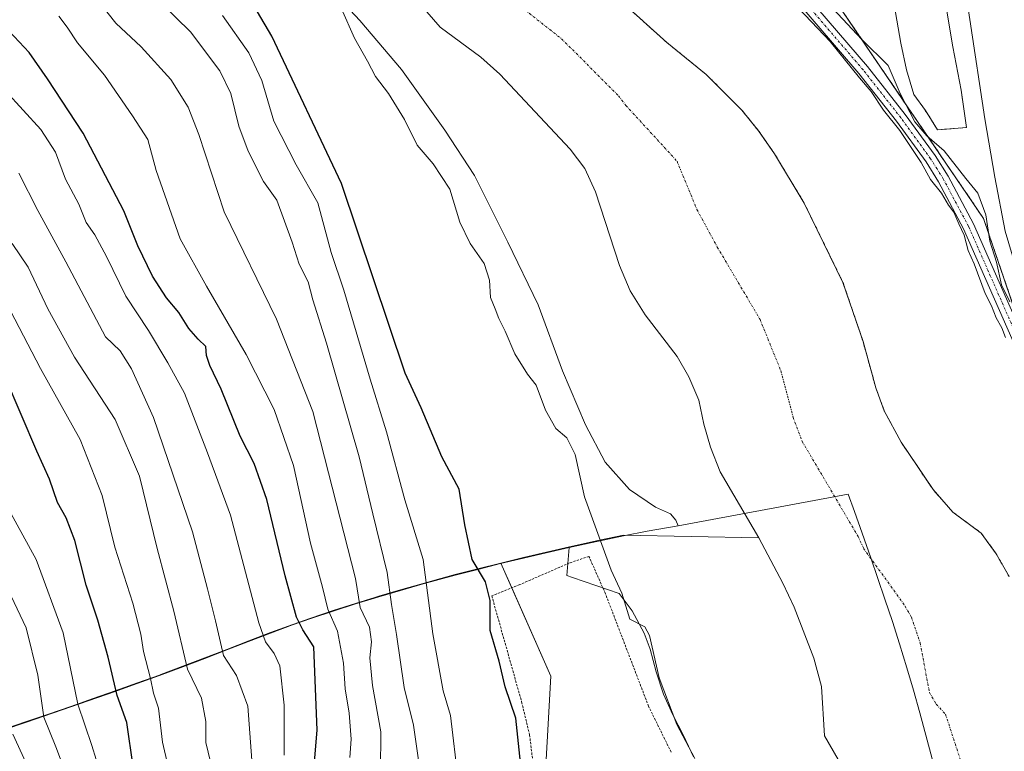
# Model space of a CAD drawing. Units: metres. Extents: x 645214 to 648681, y 4718386 to 4720772.
# Drawn here: x 645889 to 646098, y 4719329 to 4719485 of the extents above; entities that cross this region are included whole.
import ezdxf

# ---------------------------------------------------------------- set-up
doc = ezdxf.new("R2010")
doc.units = ezdxf.units.M
doc.header["$MEASUREMENT"] = 0
for name, pattern in [('TRAZO_Y_PUNTO', [1, 0.5, -0.25, 0, -0.25]), ('TRAZOS', [0.75, 0.5, -0.25]), ('TRAZOSX2', [1.5, 1, -0.5])]:
    doc.linetypes.add(name, pattern=pattern)
for name, color, linetype, lineweight in [('Alambrada', 19, 'TRAZOS', 0), ('Arbolado forestal', 92, 'TRAZOS', 0), ('Arbolado forestal CxS', 92, 'Continuous', 0), ('Camino', 19, 'Continuous', 0), ('Camino Cxs', 19, 'Continuous', 0), ('Camino eje', 39, 'TRAZO_Y_PUNTO', 13), ('Corriente natural Cxs', 5, 'Continuous', 13), ('Corriente natural eje', 5, 'TRAZO_Y_PUNTO', 0), ('Corriente natural superficial', 5, 'Continuous', 13), ('Curva de nivel maestra', 36, 'Continuous', 30), ('Curva de nivel normal', 36, 'Continuous', 0), ('Edificación industrial', 135, 'Continuous', 13), ('Edificación industrial Cxs', 135, 'Continuous', 13), ('Espacio natural protegido', 2, 'Continuous', 13), ('Espacio natural protegido CxS', 2, 'Continuous', 0), ('Matorral', 135, 'Continuous', 0), ('Matorral CxS', 135, 'Continuous', 0), ('Municipio', 9, 'Continuous', 13), ('Municipio CxS', 142, 'Continuous', 0), ('Núcleo urbano', 19, 'Continuous', 0), ('Núcleo urbano CxS', 19, 'Continuous', 0), ('Obra de contención lineal', 1, 'TRAZOSX2', 13), ('Pastizal CxS', 92, 'Continuous', 0), ('Suelo desnudo', 252, 'Continuous', 0), ('Suelo desnudo CxS', 43, 'Continuous', 0)]:
    doc.layers.add(name, color=color, linetype=linetype, lineweight=lineweight)

# ---------------------------------------------------------------- blocks, each defined once
blk = doc.blocks.new('*U172')
at = {"layer": 'Arbolado forestal CxS', "color": 92, "linetype": 'Continuous', "lineweight": 0}
for points in [[(646051.4, 4719505.35, 418.48), (646093.91, 4719442.84, 419.48), (646118.92, 4719369.49, 419.83)], [(646099.34, 4719366.65, 417.16), (646096.6, 4719371.45, 417.17), (646093.4, 4719375.87, 417.06), (646087.34, 4719380.35, 416.91), (646083.18, 4719385.13, 416.97), (646076.38, 4719395.2, 416.99), (646072.76, 4719401.9, 416.92), (646070.97, 4719406.81, 416.91), (646068.26, 4719416.66, 416.96), (646063.98, 4719429.24, 416.97), (646055.75, 4719446.09, 417.05), (646049.41, 4719456.64, 417.05), (646046.01, 4719461.53, 417.04), (646042.47, 4719465.9, 417.02), (646034.85, 4719473.53, 417.01), (646026.47, 4719480.35, 417.03), (646017.18, 4719488.67, 417.06)]]:
    blk.add_polyline3d(points, dxfattribs=at)
blk = doc.blocks.new('*U174')
at = {"layer": 'Suelo desnudo CxS', "color": 43, "linetype": 'Continuous', "lineweight": 0}
for points in [[(646017.18, 4719488.67, 417.06), (646026.47, 4719480.35, 417.03), (646034.85, 4719473.53, 417.01), (646042.47, 4719465.9, 417.02), (646046.01, 4719461.53, 417.04), (646049.41, 4719456.64, 417.05), (646055.75, 4719446.09, 417.05), (646063.98, 4719429.24, 416.97), (646068.26, 4719416.66, 416.96), (646070.97, 4719406.81, 416.91), (646072.76, 4719401.9, 416.92), (646076.38, 4719395.2, 416.99), (646083.18, 4719385.13, 416.97), (646087.34, 4719380.35, 416.91), (646093.4, 4719375.87, 417.06), (646096.6, 4719371.45, 417.17), (646099.34, 4719366.65, 417.16)], [(646062.93, 4719327.69, 416.81), (646060.06, 4719332.69, 416.79), (646059.42, 4719343.23, 416.96), (646057.76, 4719349.24, 416.78), (646053.56, 4719360.11, 416.94), (646051.2, 4719365.21, 416.92), (646046.07, 4719374.83, 416.9), (646037.82, 4719388.92, 417), (646035.79, 4719394.16, 416.93), (646034.34, 4719399.04, 416.93), (646033.27, 4719404.16, 416.93), (646031.2, 4719409.16, 416.92), (646028.66, 4719413.5, 416.96), (646021.87, 4719422.33, 416.95), (646018.71, 4719427.47, 416.97), (646016.39, 4719432.85, 416.97), (646011.31, 4719448.56, 416.99), (646009.05, 4719453.51, 417.04), (646005.94, 4719457.6, 417.04), (645990.92, 4719473.59, 417.05), (645986.92, 4719477.19, 417.05), (645978.27, 4719483.57, 417.14), (645972.07, 4719490.75, 417.12)]]:
    blk.add_polyline3d(points, dxfattribs=at)
blk = doc.blocks.new('*U177')
at = {"layer": 'Corriente natural Cxs', "color": 5, "linetype": 'Continuous', "lineweight": 13}
for points in [[(646017.18, 4719488.67, 417.06), (646026.47, 4719480.35, 417.03), (646034.85, 4719473.53, 417.01), (646042.47, 4719465.9, 417.02), (646046.01, 4719461.53, 417.04), (646049.41, 4719456.64, 417.05), (646055.75, 4719446.09, 417.05), (646063.98, 4719429.24, 416.97), (646068.26, 4719416.66, 416.96), (646070.97, 4719406.81, 416.91), (646072.76, 4719401.9, 416.92), (646076.38, 4719395.2, 416.99), (646083.18, 4719385.13, 416.97), (646087.34, 4719380.35, 416.91), (646093.4, 4719375.87, 417.06), (646096.6, 4719371.45, 417.17), (646099.34, 4719366.65, 417.16)], [(646062.93, 4719327.69, 416.81), (646060.06, 4719332.69, 416.79), (646059.42, 4719343.23, 416.96), (646057.76, 4719349.24, 416.78), (646053.56, 4719360.11, 416.94), (646051.2, 4719365.21, 416.92), (646046.07, 4719374.83, 416.9), (646037.82, 4719388.92, 417), (646035.79, 4719394.16, 416.93), (646034.34, 4719399.04, 416.93), (646033.27, 4719404.16, 416.93), (646031.2, 4719409.16, 416.92), (646028.66, 4719413.5, 416.96), (646021.87, 4719422.33, 416.95), (646018.71, 4719427.47, 416.97), (646016.39, 4719432.85, 416.97), (646011.31, 4719448.56, 416.99), (646009.05, 4719453.51, 417.04), (646005.94, 4719457.6, 417.04), (645990.92, 4719473.59, 417.05), (645986.92, 4719477.19, 417.05), (645978.27, 4719483.57, 417.14), (645972.07, 4719490.75, 417.12)]]:
    blk.add_polyline3d(points, dxfattribs=at)
blk = doc.blocks.new('*U189')
at = {"layer": 'Curva de nivel normal', "color": 36, "linetype": 'Continuous', "lineweight": 0}
blk.add_polyline3d([(645900.22, 4719320.34, 485), (645896.42, 4719330.34, 485), (645893.9, 4719336.67, 485), (645892.62, 4719345.64, 485), (645890.12, 4719355.7, 485), (645885.01, 4719366.51, 485)], dxfattribs=at)
blk = doc.blocks.new('*U192')
at = {"layer": 'Curva de nivel normal', "color": 36, "linetype": 'Continuous', "lineweight": 0}
blk.add_polyline3d([(645938.15, 4719327.5, 460), (645937.28, 4719339.02, 460), (645934.92, 4719345.53, 460), (645932.14, 4719349.79, 460), (645930.43, 4719357.17, 460), (645928.72, 4719364.02, 460), (645925.54, 4719376.15, 460), (645917.24, 4719400.51, 460), (645912.57, 4719410.84, 460), (645910.1, 4719414.7, 460), (645907.02, 4719417.66, 460), (645898.57, 4719433.65, 460), (645892.62, 4719444.56, 460), (645888.54, 4719452.47, 460)], dxfattribs=at)
blk = doc.blocks.new('*U219')
at = {"layer": 'Curva de nivel normal', "color": 36, "linetype": 'Continuous', "lineweight": 0}
blk.add_polyline3d([(645931.88, 4719486.06, 430), (645937.5, 4719478.1, 430), (645940.25, 4719472.25, 430), (645942.82, 4719463.57, 430), (645947.57, 4719454.29, 430), (645952.19, 4719446.21, 430), (645955.04, 4719435.63, 430), (645957.72, 4719427.58, 430), (645963.34, 4719408.63, 430), (645966.84, 4719397.46, 430), (645970.7, 4719382.98, 430), (645974.61, 4719370.23, 430), (645976.66, 4719354.4, 430), (645978.91, 4719342.31, 430), (645980.42, 4719337.02, 430), (645982.05, 4719323.26, 430)], dxfattribs=at)
blk = doc.blocks.new('*U227')
at = {"layer": 'Curva de nivel normal', "color": 36, "linetype": 'Continuous', "lineweight": 0}
blk.add_polyline3d([(645887.27, 4719333.06, 490), (645890.82, 4719325.31, 490), (645897.25, 4719306.65, 490), (645899.82, 4719297.57, 490), (645900.58, 4719291.83, 490), (645901.4, 4719284.3, 490), (645901.32, 4719267.34, 490), (645901.17, 4719260.66, 490), (645902.47, 4719250.93, 490), (645903.28, 4719232.99, 490), (645902.66, 4719225.67, 490), (645902.27, 4719219.61, 490), (645901, 4719206.96, 490), (645900.96, 4719198.92, 490), (645900.84, 4719194.97, 490), (645901.26, 4719189.91, 490), (645900.41, 4719184.88, 490), (645899.96, 4719179.27, 490)], dxfattribs=at)
blk = doc.blocks.new('*U232')
at = {"layer": 'Curva de nivel normal', "color": 36, "linetype": 'Continuous', "lineweight": 0}
blk.add_polyline3d([(645885.74, 4719470.02, 455), (645893.23, 4719461.83, 455), (645896.38, 4719456.98, 455), (645898.46, 4719451.22, 455), (645901.31, 4719445.88, 455), (645902.88, 4719441.98, 455), (645904.73, 4719439.34, 455), (645907.24, 4719434.76, 455), (645911.36, 4719426.28, 455), (645916.14, 4719419, 455), (645920.3, 4719412.13, 455), (645923.84, 4719405.63, 455), (645928.74, 4719392.99, 455), (645933.59, 4719379.66, 455), (645939.62, 4719356.76, 455), (645941.09, 4719352.69, 455), (645942.89, 4719350.24, 455), (645944.13, 4719347.64, 455), (645945.04, 4719339.2, 455), (645945.04, 4719328.6, 455)], dxfattribs=at)
blk = doc.blocks.new('*U239')
at = {"layer": 'Curva de nivel normal', "color": 36, "linetype": 'Continuous', "lineweight": 0}
blk.add_polyline3d([(645886.55, 4719380.59, 480), (645892.23, 4719370.23, 480), (645898.02, 4719354.64, 480), (645901.13, 4719339.43, 480), (645904.08, 4719330.66, 480), (645907.78, 4719318.72, 480), (645914.55, 4719298.54, 480), (645916.25, 4719288.89, 480), (645915.77, 4719278.85, 480), (645915.9, 4719266.74, 480), (645916.48, 4719261.51, 480), (645916.93, 4719256.91, 480), (645918.26, 4719249.56, 480), (645918.92, 4719242.6, 480), (645918.7, 4719237.86, 480), (645919.13, 4719234.09, 480), (645919.26, 4719229.71, 480), (645920, 4719224.59, 480), (645919.87, 4719217.5, 480), (645919.22, 4719212.18, 480), (645919.26, 4719206.55, 480), (645918.96, 4719192.93, 480), (645919.52, 4719177.07, 480)], dxfattribs=at)
blk = doc.blocks.new('*U240')
at = {"layer": 'Curva de nivel maestra', "color": 36, "linetype": 'Continuous', "lineweight": 30}
blk.add_polyline3d([(645996.41, 4719316.97, 425), (645994.32, 4719336.47, 425), (645992.05, 4719343.13, 425), (645990.8, 4719348.62, 425), (645988.86, 4719355.15, 425), (645988.91, 4719361.53, 425), (645987.88, 4719365.5, 425), (645985.08, 4719370.26, 425), (645983.51, 4719377.66, 425), (645982.3, 4719385.19, 425), (645978.63, 4719392.13, 425), (645974.22, 4719402.51, 425), (645970.79, 4719409.92, 425), (645957.21, 4719450.3, 425), (645942.38, 4719481.64, 425), (645931.82, 4719499.67, 425)], dxfattribs=at)
blk = doc.blocks.new('*U245')
at = {"layer": 'Curva de nivel maestra', "color": 36, "linetype": 'Continuous', "lineweight": 30}
blk.add_polyline3d([(645951.52, 4719327.14, 450), (645952.06, 4719333.92, 450), (645951.34, 4719351.67, 450), (645949.04, 4719355.28, 450), (645947.68, 4719357.96, 450), (645945.22, 4719366.79, 450), (645941.34, 4719383.01, 450), (645938.65, 4719390.71, 450), (645935.7, 4719396.52, 450), (645931.6, 4719406.54, 450), (645929.2, 4719411.54, 450), (645928.5, 4719413.71, 450), (645928.39, 4719415.62, 450), (645926.74, 4719417.14, 450), (645924.72, 4719419.46, 450), (645922.6, 4719422.86, 450), (645919.99, 4719425.96, 450), (645916.98, 4719430.58, 450), (645913.92, 4719437.05, 450), (645910.94, 4719444.5, 450), (645902.27, 4719461.04, 450), (645894.68, 4719472.58, 450), (645890.76, 4719478.19, 450), (645886.47, 4719482.73, 450)], dxfattribs=at)
blk = doc.blocks.new('*U260')
at = {"layer": 'Camino Cxs', "color": 19, "linetype": 'Continuous', "lineweight": 0}
for points in [[(646160.25, 4719562.73, 418.8), (646178.88, 4719435.32, 418.71), (646182.13, 4719415.26, 418.69), (646184.56, 4719400.29, 418.44), (646189.63, 4719378.65, 418.64), (646189.99, 4719373.65, 418.66), (646189.03, 4719369.5, 418.7), (646187.19, 4719367, 418.71), (646183.37, 4719364.88, 418.68), (646135.41, 4719356.78, 418.54), (646130.98, 4719356.13, 418.13), (646127.55, 4719356.2, 418.53), (646124.67, 4719356.79, 418.99), (646123.07, 4719357.67, 419.26), (646121.29, 4719358.65, 419.46), (646118.7, 4719361.63, 419.64), (646110.77, 4719389.13, 420.03), (646103.61, 4719408.93, 419.79), (646089.67, 4719440.67, 419.73), (646084.32, 4719450.68, 419.84), (646081.67, 4719454.92, 419.95), (646075.37, 4719463.59, 419.97), (646067.38, 4719473.75, 419.57), (646035.77, 4719510.57, 420.3)], [(646037.51, 4719512.13, 420.43), (646069.18, 4719475.23, 419.92), (646077.23, 4719465, 419.86), (646083.61, 4719456.23, 419.96), (646086.34, 4719451.85, 420.16), (646091.77, 4719441.69, 420.06), (646105.78, 4719409.8, 419.99), (646112.99, 4719389.85, 420.11), (646120.8, 4719362.77, 419.68), (646122.78, 4719360.5, 419.33), (646125.49, 4719359.01, 418.93), (646127.81, 4719358.53, 418.8), (646130.83, 4719358.47, 418.76), (646182.59, 4719367.12, 418.7), (646186.08, 4719370.18, 418.66), (646186.93, 4719373.89, 418.64), (646186.62, 4719378.19, 418.62), (646181.58, 4719399.7, 418.55), (646174.77, 4719441.74, 418.45), (646157.24, 4719562.34, 419.07)]]:
    blk.add_polyline3d(points, dxfattribs=at)

msp = doc.modelspace()

# ---------------------------------------------------------------- linework, layer by layer
at = {"layer": 'Alambrada', "color": 19, "linetype": 'TRAZOS', "lineweight": 0}
msp.add_polyline3d([(646027.39, 4719329.25, 423.4), (646022.6, 4719339, 423.62), (646013.42, 4719362.97, 423.4), (646009.91, 4719370.91, 422.74), (646005.76, 4719369.51, 423.22), (645995.17, 4719364.89, 423.85), (645989.23, 4719362.51, 426.48), (645995.59, 4719339.91, 425.94), (645997.28, 4719332.9, 426.54), (645998.23, 4719324.99, 425.07)], dxfattribs=at)
at = {"layer": 'Arbolado forestal', "color": 92, "linetype": 'TRAZOS', "lineweight": 0}
for points in [[(646099.34, 4719366.65, 417.16), (646096.6, 4719371.45, 417.17), (646093.4, 4719375.87, 417.06), (646087.34, 4719380.35, 416.91), (646083.18, 4719385.13, 416.97), (646076.38, 4719395.2, 416.99), (646072.76, 4719401.9, 416.92), (646070.97, 4719406.81, 416.91), (646068.26, 4719416.66, 416.96), (646063.98, 4719429.24, 416.97), (646055.75, 4719446.09, 417.05), (646049.41, 4719456.64, 417.05), (646046.01, 4719461.53, 417.04), (646042.47, 4719465.9, 417.02), (646034.85, 4719473.53, 417.01), (646026.47, 4719480.35, 417.03), (646017.18, 4719488.67, 417.06)], [(646157.85, 4719260.79, 417.39), (646152.29, 4719262.75, 417.26), (646152.28, 4719262.75, 417.26), (646149.75, 4719263.65, 417.02), (646137.08, 4719307.14, 417.55), (646136.6, 4719308.78, 417.49), (646132.55, 4719322.68, 418.52), (646122.22, 4719358.14, 419.37), (646121.7, 4719359.94, 419.5), (646120.91, 4719362.64, 419.67), (646118.91, 4719369.49, 419.83), (646118.56, 4719370.53, 419.8), (646103.07, 4719415.97, 419.87), (646093.91, 4719442.84, 419.48), (646062.33, 4719489.27, 419.12)]]:
    msp.add_polyline3d(points, dxfattribs=at)
at = {"layer": 'Camino', "color": 19, "linetype": 'Continuous', "lineweight": 0}
for points in [[(646037.51, 4719512.13, 420.43), (646069.18, 4719475.23, 419.92), (646077.23, 4719465, 419.86), (646083.61, 4719456.23, 419.96), (646086.34, 4719451.85, 420.16), (646091.77, 4719441.69, 420.06), (646105.78, 4719409.8, 419.99), (646112.99, 4719389.85, 420.11), (646120.8, 4719362.77, 419.68), (646122.78, 4719360.5, 419.33), (646125.49, 4719359.01, 418.93), (646127.81, 4719358.53, 418.8), (646130.83, 4719358.47, 418.76), (646182.59, 4719367.12, 418.7), (646186.08, 4719370.18, 418.66), (646186.93, 4719373.89, 418.64), (646186.62, 4719378.19, 418.62), (646181.58, 4719399.7, 418.55), (646174.77, 4719441.74, 418.45), (646157.24, 4719562.34, 419.07)], [(646121.29, 4719358.65, 419.46), (646118.7, 4719361.63, 419.64), (646110.77, 4719389.13, 420.03), (646103.61, 4719408.93, 419.79), (646089.67, 4719440.67, 419.73), (646084.32, 4719450.68, 419.84), (646081.67, 4719454.92, 419.95), (646075.37, 4719463.59, 419.97), (646067.38, 4719473.75, 419.57), (646035.77, 4719510.57, 420.3), (646030.93, 4719515.7, 420.42), (646023.67, 4719522.57, 420.64), (646001.19, 4719541.47, 420.83), (645997.91, 4719545.18, 421.15), (645996.83, 4719546.87, 421.28)]]:
    msp.add_polyline3d(points, dxfattribs=at)
at = {"layer": 'Camino eje', "color": 39, "linetype": 'TRAZO_Y_PUNTO', "lineweight": 13}
msp.add_polyline3d([(646119.62, 4719362.18, 419.66), (646119.1, 4719364.45, 419.78), (646111.88, 4719389.49, 420.21), (646104.7, 4719409.37, 419.91), (646090.72, 4719441.18, 419.96), (646085.33, 4719451.27, 420.02), (646084.01, 4719453.39, 420), (646082.64, 4719455.58, 419.98), (646079.45, 4719459.96, 419.7), (646076.3, 4719464.3, 420.16), (646068.28, 4719474.49, 419.78), (646052.48, 4719492.9, 420.21), (646036.64, 4719511.35, 420.48), (646031.76, 4719516.53, 420.56), (646024.45, 4719523.44, 420.82), (646013.25, 4719532.86, 420.96), (646002.01, 4719542.31, 421.02), (646000.37, 4719544.17, 421.2), (645998.43, 4719546.54, 421.16), (645996.93, 4719549.12, 421.34), (645996.42, 4719551.44, 421.29)], dxfattribs=at)
at = {"layer": 'Corriente natural eje', "color": 5, "linetype": 'TRAZO_Y_PUNTO', "lineweight": 0}
msp.add_polyline3d([(645988.56, 4719493.35, 417.1), (646004.05, 4719481.13, 417.02), (646016.21, 4719468.98, 417.01), (646017.76, 4719466.93, 416.99), (646028.66, 4719455.05, 417), (646032.9, 4719444.75, 416.96), (646037.23, 4719436.78, 416.95), (646046.32, 4719421.37, 416.94), (646050.77, 4719410.41, 416.92), (646053.38, 4719400.49, 416.9), (646055.29, 4719395.41, 416.91), (646067.19, 4719375.17, 416.85), (646068.37, 4719372.62, 416.85), (646077.18, 4719360.35, 416.82), (646078.55, 4719357.95, 416.81), (646080.42, 4719352.48, 416.8), (646082.38, 4719341.96, 416.83), (646083.82, 4719339.46, 416.82), (646085.8, 4719337.33, 416.82), (646093.13, 4719314.84, 416.8), (646096.72, 4719306.95, 416.8), (646100.15, 4719296.47, 416.83)], dxfattribs=at)
at = {"layer": 'Corriente natural superficial', "color": 5, "linetype": 'Continuous', "lineweight": 13}
for points in [[(646062.93, 4719327.69, 416.81), (646060.06, 4719332.69, 416.79), (646059.42, 4719343.23, 416.96), (646057.76, 4719349.24, 416.78), (646053.56, 4719360.11, 416.94), (646051.2, 4719365.21, 416.92), (646046.07, 4719374.83, 416.9), (646037.82, 4719388.92, 417), (646035.79, 4719394.16, 416.93), (646034.34, 4719399.04, 416.93), (646033.27, 4719404.16, 416.93), (646031.2, 4719409.16, 416.92), (646028.66, 4719413.5, 416.96), (646021.87, 4719422.33, 416.95), (646018.71, 4719427.47, 416.97), (646016.39, 4719432.85, 416.97), (646011.31, 4719448.56, 416.99), (646009.05, 4719453.51, 417.04), (646005.94, 4719457.6, 417.04), (645990.92, 4719473.59, 417.05), (645986.92, 4719477.19, 417.05), (645978.27, 4719483.57, 417.14), (645972.07, 4719490.75, 417.12)], [(646017.18, 4719488.67, 417.06), (646026.47, 4719480.35, 417.03), (646034.85, 4719473.53, 417.01), (646042.47, 4719465.9, 417.02), (646046.01, 4719461.53, 417.04), (646049.41, 4719456.64, 417.05), (646055.75, 4719446.09, 417.05), (646063.98, 4719429.24, 416.97), (646068.26, 4719416.66, 416.96), (646070.97, 4719406.81, 416.91), (646072.76, 4719401.9, 416.92), (646076.38, 4719395.2, 416.99), (646083.18, 4719385.13, 416.97), (646087.34, 4719380.35, 416.91), (646093.4, 4719375.87, 417.06), (646096.6, 4719371.45, 417.17), (646099.34, 4719366.65, 417.16)]]:
    msp.add_polyline3d(points, dxfattribs=at)
at = {"layer": 'Curva de nivel maestra', "color": 36, "linetype": 'Continuous', "lineweight": 30}
msp.add_polyline3d([(645912.88, 4719326.16, 475), (645911.58, 4719335.52, 475), (645909.47, 4719341.26, 475), (645907.58, 4719349.43, 475), (645905.36, 4719357.36, 475), (645902.86, 4719364.77, 475), (645900.45, 4719374.3, 475), (645898.66, 4719379.12, 475), (645896.82, 4719382.37, 475), (645895.06, 4719387.33, 475), (645892.4, 4719393.34, 475), (645885.69, 4719408.96, 475)], dxfattribs=at)
at = {"layer": 'Curva de nivel normal', "color": 36, "linetype": 'Continuous', "lineweight": 0}
for points in [[(645901.35, 4719494.42, 440), (645909.19, 4719484.42, 440), (645914.61, 4719479.42, 440), (645920.91, 4719472.43, 440), (645924.6, 4719466.55, 440), (645926.86, 4719460.71, 440), (645932.3, 4719444.25, 440), (645943.44, 4719421.39, 440), (645951.16, 4719401.77, 440), (645960.24, 4719366.18, 440), (645961.21, 4719360, 440), (645963.19, 4719355.84, 440), (645963.65, 4719352.72, 440), (645963.27, 4719349.3, 440), (645963.84, 4719343.4, 440), (645965.58, 4719333.54, 440), (645965.53, 4719325.16, 440)], [(645973.87, 4719326.03, 435), (645972.56, 4719334.95, 435), (645970.55, 4719343.02, 435), (645968.95, 4719354.28, 435), (645967.87, 4719360.65, 435), (645966.98, 4719367.48, 435), (645963.88, 4719379.96, 435), (645960.99, 4719392.11, 435), (645954.05, 4719416.34, 435), (645951.14, 4719425.55, 435), (645950.15, 4719429.39, 435), (645948.24, 4719433.14, 435), (645946.71, 4719437.82, 435), (645943.46, 4719446.78, 435), (645940.63, 4719450.75, 435), (645937.37, 4719457.22, 435), (645935.42, 4719462.51, 435), (645933.68, 4719469.48, 435), (645931.37, 4719474.3, 435), (645925.1, 4719482.58, 435), (645915.74, 4719491.83, 435)], [(646051.88, 4719490.5, 420), (646061.23, 4719480.51, 420), (646067.49, 4719472.78, 420), (646069.95, 4719469.9, 420), (646072.62, 4719465.91, 420), (646076.1, 4719461.59, 420), (646080.61, 4719454.74, 420), (646082.64, 4719451.13, 420), (646084.95, 4719448.24, 420), (646086.42, 4719445.7, 420), (646087.58, 4719444.19, 420), (646088.61, 4719441.7, 420), (646089.78, 4719439.27, 420), (646090.64, 4719436.06, 420), (646091.89, 4719433.18, 420), (646094.28, 4719426.9, 420), (646095.63, 4719424.26, 420), (646096.58, 4719421.67, 420), (646097.79, 4719419.58, 420), (646098.57, 4719417.49, 420)], [(646099.5, 4719425.13, 420), (646097.75, 4719428.71, 420), (646096.64, 4719433.55, 420), (646095.24, 4719438.03, 420), (646094.41, 4719443.6, 420), (646092.7, 4719448.21, 420), (646090.13, 4719451.36, 420), (646085.54, 4719457.26, 420), (646081.81, 4719460.42, 420), (646079.31, 4719463.44, 420), (646076.12, 4719469.46, 420), (646073.62, 4719475.42, 420), (646068.03, 4719480.98, 420), (646059.82, 4719489.76, 420)], [(646032.48, 4719327.9, 420), (646028.61, 4719335.1, 420), (646024.85, 4719345.06, 420), (646022.8, 4719354.04, 420), (646021.79, 4719355.92, 420), (646018.59, 4719357.54, 420), (646016.94, 4719363.09, 420), (646014.65, 4719367.99, 420), (646009, 4719383.61, 420), (646007.01, 4719392.63, 420), (646005.17, 4719396.12, 420), (646002.88, 4719398.16, 420), (646000.65, 4719402.04, 420), (645998.68, 4719407.36, 420), (645996.86, 4719409.73, 420), (645994.12, 4719414.03, 420), (645992.05, 4719418.89, 420), (645990.71, 4719421.56, 420), (645989.96, 4719423.63, 420), (645988.96, 4719426, 420), (645988.74, 4719429.69, 420), (645987.61, 4719433.3, 420), (645984.61, 4719437.5, 420), (645982.4, 4719442.08, 420), (645980.29, 4719449.11, 420), (645976.77, 4719454.46, 420), (645973.35, 4719458.47, 420), (645970.67, 4719463.94, 420), (645967.22, 4719469.49, 420), (645964.47, 4719473.07, 420), (645962.75, 4719476.36, 420), (645959.98, 4719481.25, 420), (645957.23, 4719487.5, 420)], [(645897.05, 4719485.93, 445), (645898.84, 4719483.58, 445), (645901.04, 4719480.26, 445), (645906.83, 4719473.34, 445), (645912.75, 4719464.68, 445), (645916.05, 4719459.65, 445), (645917.76, 4719453.09, 445), (645922.92, 4719438.53, 445), (645928.5, 4719428.43, 445), (645936.95, 4719413.89, 445), (645942.88, 4719402.15, 445), (645946.99, 4719390.27, 445), (645950.61, 4719373.74, 445), (645953.18, 4719364.33, 445), (645954.34, 4719359.65, 445), (645956.42, 4719354.97, 445), (645957.64, 4719348.18, 445), (645958.02, 4719342.73, 445), (645958.9, 4719337.52, 445), (645959.32, 4719332.02, 445), (645959.04, 4719328.06, 445)], [(645929.88, 4719325.11, 465), (645928.33, 4719331.31, 465), (645928.38, 4719335.79, 465), (645927.46, 4719340.75, 465), (645924.48, 4719346.92, 465), (645921.54, 4719359.26, 465), (645918.01, 4719372.6, 465), (645914.26, 4719387.98, 465), (645909.09, 4719400.03, 465), (645900.41, 4719413.35, 465), (645894.7, 4719423.64, 465), (645890.53, 4719432.47, 465), (645887.16, 4719437.54, 465)], [(645883.99, 4719428.38, 470), (645893.18, 4719410.92, 470), (645901.63, 4719395.78, 470), (645906.27, 4719383.87, 470), (645909.02, 4719372.84, 470), (645912.81, 4719360.97, 470), (645914.53, 4719354.36, 470), (645915.08, 4719350.69, 470), (645916.62, 4719344.9, 470), (645917.2, 4719341.82, 470), (645918.32, 4719338.58, 470), (645919.16, 4719331.34, 470), (645921.22, 4719322.48, 470)]]:
    msp.add_polyline3d(points, dxfattribs=at)
at = {"layer": 'Edificación industrial', "color": 135, "linetype": 'Continuous', "lineweight": 13}
for points in [[(646090.25, 4719462.21, 419.32), (646084.1, 4719461.76, 419.27), (646081.52, 4719465.88, 418.27), (646079.05, 4719469.27, 418.69), (646077.47, 4719474.47, 418.93), (646076.32, 4719480.16, 418.87), (646067.84, 4719528.87, 419.04), (646064.87, 4719549.12, 419.13), (646059.78, 4719578.31, 419.16), (646058.93, 4719585.44, 419.27)], [(646068.2, 4719585.22, 419.01), (646069.61, 4719585.15, 419.39), (646087.33, 4719479.37, 418.86), (646089.13, 4719470.17, 419.17), (646090.25, 4719462.21, 419.32)], [(646106.57, 4719423.43, 418.59), (646104.57, 4719423.2, 418.61), (646101.38, 4719430.35, 418.08), (646098.48, 4719440.15, 425.21), (646096.33, 4719451.62, 418.98), (646094.15, 4719464.09, 419.14), (646087.82, 4719506.47, 418.86)]]:
    msp.add_polyline3d(points, dxfattribs=at)
at = {"layer": 'Edificación industrial Cxs', "color": 135, "linetype": 'Continuous', "lineweight": 13}
for points in [[(646069.61, 4719585.15, 419.39), (646087.33, 4719479.37, 418.86), (646089.13, 4719470.17, 419.17), (646090.25, 4719462.21, 419.32), (646084.1, 4719461.76, 419.27), (646081.52, 4719465.88, 418.27), (646079.05, 4719469.27, 418.69), (646077.47, 4719474.47, 418.93), (646076.32, 4719480.16, 418.87), (646067.84, 4719528.87, 419.04)], [(646099.22, 4719508.63, 419.11), (646108.81, 4719442.59, 418.42), (646110.8, 4719431.33, 418.59), (646111.76, 4719424.02, 418.86), (646104.57, 4719423.2, 418.61), (646101.38, 4719430.35, 418.08), (646098.48, 4719440.15, 425.21), (646096.33, 4719451.62, 418.98), (646094.15, 4719464.09, 419.14), (646087.82, 4719506.47, 418.86)]]:
    msp.add_polyline3d(points, dxfattribs=at)
at = {"layer": 'Espacio natural protegido', "color": 2, "linetype": 'Continuous', "lineweight": 13}
for points in [[(646028.88, 4719377.39, 417.16), (646028.44, 4719378.64, 417.2), (646027.25, 4719379.96, 417.16), (646024.06, 4719381.39, 417.12), (646018.57, 4719385.17, 417.24), (646013.33, 4719390.99, 417.49), (646009.19, 4719398.92, 417.83), (646004.28, 4719410.39, 418.56), (645999.1, 4719424.49, 418.08), (645992.65, 4719437.81, 417.87), (645985.55, 4719452, 417.52), (645979.26, 4719461.67, 417.65), (645970.01, 4719474.55, 417.82), (645961.17, 4719485.04, 418.24), (645955.92, 4719490.71, 419.52)], [(646005.72, 4719372.81, 422.19), (646010.6, 4719373.89, 420.7), (646017.26, 4719375.3, 418), (646022.29, 4719376.27, 417.17), (646026.85, 4719377.07, 417.12), (646028.88, 4719377.39, 417.16)], [(646032.19, 4719328.25, 419.92), (646030.05, 4719332.77, 419.6), (646027.75, 4719337.21, 419.87), (646025.76, 4719341.56, 419.83), (646024.25, 4719346.33, 419.8), (646022.91, 4719351.16, 420.25), (646021.63, 4719354.55, 420.59), (646019.08, 4719359.33, 419.65), (646016.34, 4719363.04, 420.58), (646006.4, 4719366.41, 422.1), (646005.17, 4719366.83, 422.26), (646005.72, 4719372.81, 422.19)]]:
    msp.add_polyline3d(points, dxfattribs=at)
at = {"layer": 'Espacio natural protegido CxS', "color": 2, "linetype": 'Continuous', "lineweight": 0}
msp.add_polyline3d([(646032.19, 4719328.25, 419.92), (646030.05, 4719332.77, 419.6), (646027.75, 4719337.21, 419.87), (646025.76, 4719341.56, 419.83), (646024.25, 4719346.33, 419.8), (646022.91, 4719351.16, 420.25), (646021.63, 4719354.55, 420.59), (646019.08, 4719359.33, 419.65), (646016.34, 4719363.04, 420.58), (646006.4, 4719366.41, 422.1), (646005.17, 4719366.83, 422.26), (646005.72, 4719372.81, 422.19), (646010.6, 4719373.89, 420.7), (646017.26, 4719375.3, 418), (646022.29, 4719376.27, 417.17), (646026.85, 4719377.07, 417.12), (646028.88, 4719377.39, 417.16), (646028.44, 4719378.64, 417.2), (646027.25, 4719379.96, 417.16), (646024.06, 4719381.39, 417.12), (646018.57, 4719385.17, 417.24), (646013.33, 4719390.99, 417.49), (646009.19, 4719398.92, 417.83), (646004.28, 4719410.39, 418.56), (645999.1, 4719424.49, 418.08), (645992.65, 4719437.81, 417.87), (645985.55, 4719452, 417.52), (645979.26, 4719461.67, 417.65), (645970.01, 4719474.55, 417.82), (645961.17, 4719485.04, 418.24), (645955.92, 4719490.71, 419.52)], dxfattribs=at)
msp.add_polyline3d([(646032.19, 4719328.25, 419.92), (646030.05, 4719332.77, 419.6), (646027.75, 4719337.21, 419.87), (646025.76, 4719341.56, 419.83), (646024.25, 4719346.33, 419.8), (646022.91, 4719351.16, 420.25), (646021.63, 4719354.55, 420.59), (646019.08, 4719359.33, 419.65), (646016.34, 4719363.04, 420.58), (646006.4, 4719366.41, 422.1), (646005.17, 4719366.83, 422.26), (646005.72, 4719372.81, 422.19), (646010.6, 4719373.89, 420.7), (646017.26, 4719375.3, 418), (646022.29, 4719376.27, 417.17), (646026.85, 4719377.07, 417.12), (646028.88, 4719377.39, 417.16), (646028.44, 4719378.64, 417.2), (646027.25, 4719379.96, 417.16), (646024.06, 4719381.39, 417.12), (646018.57, 4719385.17, 417.24), (646013.33, 4719390.99, 417.49), (646009.19, 4719398.92, 417.83), (646004.28, 4719410.39, 418.56), (645999.1, 4719424.49, 418.08), (645992.65, 4719437.81, 417.87), (645985.55, 4719452, 417.52), (645979.26, 4719461.67, 417.65), (645970.01, 4719474.55, 417.82), (645961.17, 4719485.04, 418.24), (645955.92, 4719490.71, 419.52)], dxfattribs=at)
at = {"layer": 'Matorral', "color": 135, "linetype": 'Continuous', "lineweight": 0}
for points in [[(645972.07, 4719490.75, 417.12), (645978.27, 4719483.57, 417.14), (645986.92, 4719477.19, 417.05), (645990.92, 4719473.59, 417.05), (646005.94, 4719457.6, 417.04), (646009.05, 4719453.51, 417.04), (646011.31, 4719448.56, 416.99), (646016.39, 4719432.85, 416.97), (646018.71, 4719427.47, 416.97), (646021.87, 4719422.33, 416.95), (646028.66, 4719413.5, 416.96), (646031.2, 4719409.16, 416.92), (646033.27, 4719404.16, 416.93), (646034.34, 4719399.04, 416.93), (646035.79, 4719394.16, 416.93), (646037.82, 4719388.92, 417), (646046.07, 4719374.83, 416.9)], [(646046.07, 4719374.83, 416.9), (646017.29, 4719375.42, 417.98), (646011.79, 4719374.27, 420.16), (646010.62, 4719374.02, 420.66), (646005.74, 4719372.94, 422.19), (646000.86, 4719371.83, 422.54), (645996, 4719370.68, 422.93), (645991.14, 4719369.5, 423.27)], [(645885.44, 4719334.14, 490.38), (645890.18, 4719335.74, 487.14), (645894.91, 4719337.35, 483.76), (645899.64, 4719338.98, 480.32), (645904.36, 4719340.63, 477.66), (645909.08, 4719342.29, 474.69), (645913.79, 4719343.96, 471.44), (645918.49, 4719345.65, 468.46), (645918.81, 4719345.77, 468.24), (645923.5, 4719347.51, 465.06), (645928.17, 4719349.29, 461.79), (645932.83, 4719351.11, 458.99), (645937.49, 4719352.92, 456.37), (645942.16, 4719354.71, 453.68), (645946.85, 4719356.44, 451.12), (645950.72, 4719357.79, 447.77), (645955.46, 4719359.38, 444.01), (645960.23, 4719360.91, 440.57), (645964.31, 4719362.16, 437.5), (645965.2, 4719362.43, 436.86), (645969.8, 4719363.8, 433.51), (645974.61, 4719365.17, 430.42), (645976.62, 4719365.72, 429.28), (645981.45, 4719367.02, 427.04), (645986.29, 4719368.28, 424.41), (645991.14, 4719369.5, 423.27)], [(645991.14, 4719369.5, 423.27), (645993.48, 4719364.21, 423.73), (646001.79, 4719345.38, 422.79), (646000.24, 4719317.47, 423.67), (646000.24, 4719274.04, 424.68), (646006.44, 4719210.45, 424.3), (646012.65, 4719156.16, 423.3), (646018.85, 4719103.43, 421.73), (646020.18, 4719097.46, 421.33), (646021.95, 4719089.47, 420.69), (646053.32, 4719056.05, 415.06)]]:
    msp.add_polyline3d(points, dxfattribs=at)
at = {"layer": 'Matorral CxS', "color": 135, "linetype": 'Continuous', "lineweight": 0}
for points in [[(645972.07, 4719490.75, 417.12), (645978.27, 4719483.57, 417.14), (645986.92, 4719477.19, 417.05), (645990.92, 4719473.59, 417.05), (646005.94, 4719457.6, 417.04), (646009.05, 4719453.51, 417.04), (646011.31, 4719448.56, 416.99), (646016.39, 4719432.85, 416.97), (646018.71, 4719427.47, 416.97), (646021.87, 4719422.33, 416.95), (646028.66, 4719413.5, 416.96), (646031.2, 4719409.16, 416.92), (646033.27, 4719404.16, 416.93), (646034.34, 4719399.04, 416.93), (646035.79, 4719394.16, 416.93), (646037.82, 4719388.92, 417), (646046.07, 4719374.83, 416.9), (646017.29, 4719375.42, 417.98), (646011.79, 4719374.27, 420.16), (646010.62, 4719374.02, 420.66), (646005.74, 4719372.94, 422.19), (646000.86, 4719371.83, 422.54), (645996, 4719370.68, 422.93), (645991.14, 4719369.5, 423.27), (645986.29, 4719368.28, 424.41), (645981.45, 4719367.02, 427.04), (645976.62, 4719365.72, 429.28), (645974.61, 4719365.17, 430.42), (645969.8, 4719363.8, 433.51), (645965.2, 4719362.43, 436.86), (645964.31, 4719362.16, 437.5), (645960.23, 4719360.91, 440.57), (645955.46, 4719359.38, 444.01), (645950.72, 4719357.79, 447.77), (645946.85, 4719356.44, 451.12), (645942.16, 4719354.71, 453.68), (645937.49, 4719352.92, 456.37), (645932.83, 4719351.11, 458.99), (645928.17, 4719349.29, 461.79), (645923.5, 4719347.51, 465.06), (645918.81, 4719345.77, 468.24), (645918.49, 4719345.65, 468.46), (645913.79, 4719343.96, 471.44), (645909.08, 4719342.29, 474.69), (645904.36, 4719340.63, 477.66), (645899.64, 4719338.98, 480.32), (645894.91, 4719337.35, 483.76), (645890.18, 4719335.74, 487.14), (645885.44, 4719334.14, 490.38)], [(645885.44, 4719334.14, 490.38), (645890.18, 4719335.74, 487.14), (645894.91, 4719337.35, 483.76), (645899.64, 4719338.98, 480.32), (645904.36, 4719340.63, 477.66), (645909.08, 4719342.29, 474.69), (645913.79, 4719343.96, 471.44), (645918.49, 4719345.65, 468.46), (645918.81, 4719345.77, 468.24), (645923.5, 4719347.51, 465.06), (645928.17, 4719349.29, 461.79), (645932.83, 4719351.11, 458.99), (645937.49, 4719352.92, 456.37), (645942.16, 4719354.71, 453.68), (645946.85, 4719356.44, 451.12), (645950.72, 4719357.79, 447.77), (645955.46, 4719359.38, 444.01), (645960.23, 4719360.91, 440.57), (645964.31, 4719362.16, 437.5), (645965.2, 4719362.43, 436.86), (645969.8, 4719363.8, 433.51), (645974.61, 4719365.17, 430.42), (645976.62, 4719365.72, 429.28), (645981.45, 4719367.02, 427.04), (645986.29, 4719368.28, 424.41), (645991.14, 4719369.5, 423.27), (646001.79, 4719345.38, 422.79), (646000.24, 4719317.47, 423.67)]]:
    msp.add_polyline3d(points, dxfattribs=at)
at = {"layer": 'Municipio', "color": 9, "linetype": 'Continuous', "lineweight": 13}
for points in [[(646028.88, 4719377.39, 417.16), (646065.1, 4719384.17, 416.88), (646066.43, 4719380.5, 416.87), (646068.09, 4719375.82, 416.86), (646069.92, 4719370.57, 416.85), (646072.91, 4719361.82, 416.83), (646074.49, 4719357.07, 416.82), (646076.01, 4719352.31, 416.81), (646077.56, 4719347.2, 416.82), (646078.96, 4719342.4, 416.82), (646080.31, 4719337.58, 416.83), (646083.47, 4719325.99, 416.83)], [(646028.88, 4719377.39, 417.16), (646065.1, 4719384.17, 416.88), (646066.43, 4719380.5, 416.87), (646068.09, 4719375.82, 416.86), (646069.92, 4719370.57, 416.85), (646072.91, 4719361.82, 416.83), (646074.49, 4719357.07, 416.82), (646076.01, 4719352.31, 416.81), (646077.56, 4719347.2, 416.82), (646078.96, 4719342.4, 416.82), (646080.31, 4719337.58, 416.83), (646083.47, 4719325.99, 416.83)], [(646005.72, 4719372.81, 422.19), (646010.6, 4719373.89, 420.7), (646017.26, 4719375.3, 418), (646022.29, 4719376.27, 417.17), (646026.85, 4719377.07, 417.12), (646028.88, 4719377.39, 417.16)], [(646005.72, 4719372.81, 422.19), (646010.6, 4719373.89, 420.7), (646017.26, 4719375.3, 418), (646022.29, 4719376.27, 417.17), (646026.85, 4719377.07, 417.12), (646028.88, 4719377.39, 417.16)], [(645880.67, 4719332.44, 494.27), (645890.16, 4719335.62, 487.17), (645899.62, 4719338.86, 480.33), (645909.06, 4719342.16, 474.73), (645913.76, 4719343.85, 471.47), (645918.47, 4719345.53, 468.49), (645923.48, 4719347.38, 465.09), (645928.15, 4719349.17, 461.82), (645932.81, 4719350.99, 459.02), (645937.47, 4719352.8, 456.41), (645942.14, 4719354.58, 453.72), (645946.83, 4719356.31, 451.17), (645950.7, 4719357.67, 447.84), (645955.44, 4719359.25, 444.03), (645960.2, 4719360.78, 440.61), (645964.29, 4719362.03, 437.52), (645965.18, 4719362.3, 436.88), (645969.78, 4719363.67, 433.55), (645974.59, 4719365.04, 430.44), (645981.43, 4719366.9, 427.06), (645986.27, 4719368.16, 424.46), (645991.12, 4719369.38, 423.28), (645995.97, 4719370.56, 422.94), (646000.84, 4719371.7, 422.55), (646005.72, 4719372.81, 422.19)], [(645880.67, 4719332.44, 494.27), (645890.16, 4719335.62, 487.17), (645899.62, 4719338.86, 480.33), (645909.06, 4719342.16, 474.73), (645913.76, 4719343.85, 471.47), (645918.47, 4719345.53, 468.49), (645923.48, 4719347.38, 465.09), (645928.15, 4719349.17, 461.82), (645932.81, 4719350.99, 459.02), (645937.47, 4719352.8, 456.41), (645942.14, 4719354.58, 453.72), (645946.83, 4719356.31, 451.17), (645950.7, 4719357.67, 447.84), (645955.44, 4719359.25, 444.03), (645960.2, 4719360.78, 440.61), (645964.29, 4719362.03, 437.52), (645965.18, 4719362.3, 436.88), (645969.78, 4719363.67, 433.55), (645974.59, 4719365.04, 430.44), (645981.43, 4719366.9, 427.06), (645986.27, 4719368.16, 424.46), (645991.12, 4719369.38, 423.28), (645995.97, 4719370.56, 422.94), (646000.84, 4719371.7, 422.55), (646005.72, 4719372.81, 422.19)]]:
    msp.add_polyline3d(points, dxfattribs=at)
at = {"layer": 'Municipio CxS', "color": 142, "linetype": 'Continuous', "lineweight": 0}
for points in [[(645880.67, 4719332.44, 494.27), (645890.16, 4719335.62, 487.17), (645899.62, 4719338.86, 480.33), (645909.06, 4719342.16, 474.73), (645913.76, 4719343.85, 471.47), (645918.47, 4719345.53, 468.49), (645923.48, 4719347.38, 465.09), (645928.15, 4719349.17, 461.82), (645932.81, 4719350.99, 459.02), (645937.47, 4719352.8, 456.41), (645942.14, 4719354.58, 453.72), (645946.83, 4719356.31, 451.17), (645950.7, 4719357.67, 447.84), (645955.44, 4719359.25, 444.03), (645960.2, 4719360.78, 440.61), (645964.29, 4719362.03, 437.52), (645965.18, 4719362.3, 436.88), (645969.78, 4719363.67, 433.55), (645974.59, 4719365.04, 430.44), (645981.43, 4719366.9, 427.06), (645986.27, 4719368.16, 424.46), (645991.12, 4719369.38, 423.28), (645995.97, 4719370.56, 422.94), (646000.84, 4719371.7, 422.55), (646005.72, 4719372.81, 422.19), (646010.6, 4719373.89, 420.7), (646017.26, 4719375.3, 418), (646022.29, 4719376.27, 417.17), (646026.85, 4719377.07, 417.12), (646028.88, 4719377.39, 417.16), (646065.1, 4719384.17, 416.88), (646066.43, 4719380.5, 416.87), (646068.09, 4719375.82, 416.86), (646069.92, 4719370.57, 416.85), (646072.91, 4719361.82, 416.83), (646074.49, 4719357.07, 416.82), (646076.01, 4719352.31, 416.81), (646077.56, 4719347.2, 416.82), (646078.96, 4719342.4, 416.82), (646080.31, 4719337.58, 416.83), (646083.47, 4719325.99, 416.83)], [(646083.47, 4719325.99, 416.83), (646080.31, 4719337.58, 416.83), (646078.96, 4719342.4, 416.82), (646077.56, 4719347.2, 416.82), (646076.01, 4719352.31, 416.81), (646074.49, 4719357.07, 416.82), (646072.91, 4719361.82, 416.83), (646069.92, 4719370.57, 416.85), (646068.09, 4719375.82, 416.86), (646066.43, 4719380.5, 416.87), (646065.1, 4719384.17, 416.88), (646028.88, 4719377.39, 417.16), (646026.85, 4719377.07, 417.12), (646022.29, 4719376.27, 417.17), (646017.26, 4719375.3, 418), (646010.6, 4719373.89, 420.7), (646005.72, 4719372.81, 422.19), (646000.84, 4719371.7, 422.55), (645995.97, 4719370.56, 422.94), (645991.12, 4719369.38, 423.28), (645986.27, 4719368.16, 424.46), (645981.43, 4719366.9, 427.06), (645974.59, 4719365.04, 430.44), (645969.78, 4719363.67, 433.55), (645965.18, 4719362.3, 436.88), (645964.29, 4719362.03, 437.52), (645960.2, 4719360.78, 440.61), (645955.44, 4719359.25, 444.03), (645950.7, 4719357.67, 447.84), (645946.83, 4719356.31, 451.17), (645942.14, 4719354.58, 453.72), (645937.47, 4719352.8, 456.41), (645932.81, 4719350.99, 459.02), (645928.15, 4719349.17, 461.82), (645923.48, 4719347.38, 465.09), (645918.47, 4719345.53, 468.49), (645913.76, 4719343.85, 471.47), (645909.06, 4719342.16, 474.73), (645899.62, 4719338.86, 480.33), (645890.16, 4719335.62, 487.17), (645880.67, 4719332.44, 494.27)], [(645880.67, 4719332.44, 494.27), (645890.16, 4719335.62, 487.17), (645899.62, 4719338.86, 480.33), (645909.06, 4719342.16, 474.73), (645913.76, 4719343.85, 471.47), (645918.47, 4719345.53, 468.49), (645923.48, 4719347.38, 465.09), (645928.15, 4719349.17, 461.82), (645932.81, 4719350.98, 459.02), (645937.47, 4719352.8, 456.41), (645942.14, 4719354.58, 453.72), (645946.83, 4719356.31, 451.17), (645950.7, 4719357.67, 447.84), (645955.44, 4719359.25, 444.03), (645960.2, 4719360.78, 440.61), (645964.29, 4719362.03, 437.52), (645965.18, 4719362.3, 436.88), (645969.78, 4719363.67, 433.55), (645974.59, 4719365.04, 430.44), (645981.43, 4719366.9, 427.06), (645986.27, 4719368.15, 424.46), (645991.12, 4719369.38, 423.28), (645995.97, 4719370.56, 422.94), (646000.84, 4719371.7, 422.55), (646005.72, 4719372.81, 422.19), (646010.6, 4719373.89, 420.7), (646017.26, 4719375.3, 418), (646022.29, 4719376.27, 417.17), (646026.85, 4719377.07, 417.12), (646028.88, 4719377.39, 417.16), (646065.1, 4719384.17, 416.88), (646066.43, 4719380.5, 416.87), (646068.09, 4719375.82, 416.86), (646069.92, 4719370.57, 416.85), (646072.91, 4719361.82, 416.83), (646074.49, 4719357.07, 416.82), (646076.01, 4719352.31, 416.81), (646077.56, 4719347.2, 416.82), (646078.96, 4719342.4, 416.82), (646080.31, 4719337.58, 416.83), (646083.47, 4719325.99, 416.83)], [(646083.47, 4719325.99, 416.83), (646080.31, 4719337.58, 416.83), (646078.96, 4719342.4, 416.82), (646077.56, 4719347.2, 416.82), (646076.01, 4719352.31, 416.81), (646074.49, 4719357.07, 416.82), (646072.91, 4719361.82, 416.83), (646069.92, 4719370.57, 416.85), (646068.09, 4719375.82, 416.86), (646066.43, 4719380.5, 416.87), (646065.1, 4719384.17, 416.88), (646028.88, 4719377.39, 417.16), (646026.85, 4719377.07, 417.12), (646022.29, 4719376.27, 417.17), (646017.26, 4719375.3, 418), (646010.6, 4719373.89, 420.7), (646005.72, 4719372.81, 422.19), (646000.84, 4719371.7, 422.55), (645995.97, 4719370.56, 422.94), (645991.12, 4719369.38, 423.28), (645986.27, 4719368.15, 424.46), (645981.43, 4719366.9, 427.06), (645974.59, 4719365.04, 430.44), (645969.78, 4719363.67, 433.55), (645965.18, 4719362.3, 436.88), (645964.29, 4719362.03, 437.52), (645960.2, 4719360.78, 440.61), (645955.44, 4719359.25, 444.03), (645950.7, 4719357.67, 447.84), (645946.83, 4719356.31, 451.17), (645942.14, 4719354.58, 453.72), (645937.47, 4719352.8, 456.41), (645932.81, 4719350.98, 459.02), (645928.15, 4719349.17, 461.82), (645923.48, 4719347.38, 465.09), (645918.47, 4719345.53, 468.49), (645913.76, 4719343.85, 471.47), (645909.06, 4719342.16, 474.73), (645899.62, 4719338.86, 480.33), (645890.16, 4719335.62, 487.17), (645880.67, 4719332.44, 494.27)]]:
    msp.add_polyline3d(points, dxfattribs=at)
at = {"layer": 'Núcleo urbano', "color": 19, "linetype": 'Continuous', "lineweight": 0}
msp.add_polyline3d([(646157.85, 4719260.79, 417.39), (646152.29, 4719262.75, 417.26), (646152.28, 4719262.75, 417.26), (646149.75, 4719263.65, 417.02), (646137.08, 4719307.14, 417.55), (646136.6, 4719308.78, 417.49), (646132.55, 4719322.68, 418.52), (646122.22, 4719358.14, 419.37), (646121.7, 4719359.94, 419.5), (646120.91, 4719362.64, 419.67), (646118.91, 4719369.49, 419.83), (646118.56, 4719370.53, 419.8), (646103.07, 4719415.97, 419.87), (646093.91, 4719442.84, 419.48), (646062.33, 4719489.27, 419.12)], dxfattribs=at)
at = {"layer": 'Núcleo urbano CxS', "color": 19, "linetype": 'Continuous', "lineweight": 0}
msp.add_polyline3d([(646172.26, 4719488.68, 418.8), (646181.31, 4719431.32, 418.7), (646183.68, 4719416.33, 418.53), (646189.76, 4719377.83, 418.64), (646192.02, 4719329.53, 418.3), (646194.76, 4719271.15, 417.91), (646175.11, 4719263.18, 417.2), (646157.85, 4719260.79, 417.39), (646149.75, 4719263.65, 417.02), (646118.92, 4719369.49, 419.83), (646093.91, 4719442.84, 419.48), (646051.4, 4719505.35, 418.48)], dxfattribs=at)
at = {"layer": 'Obra de contención lineal', "color": 1, "linetype": 'TRAZOSX2', "lineweight": 13}
msp.add_polyline3d([(646081.51, 4719465.88, 418.28), (646084.1, 4719461.75, 419.28), (646086.01, 4719461.89, 419.15), (646090.25, 4719462.21, 419.32), (646089.12, 4719470.17, 419.17)], dxfattribs=at)
at = {"layer": 'Pastizal CxS', "color": 92, "linetype": 'Continuous', "lineweight": 0}
for points in [[(646000.24, 4719317.47, 423.67), (646001.79, 4719345.38, 422.79), (645991.14, 4719369.5, 423.27), (645996, 4719370.68, 422.93), (646000.86, 4719371.83, 422.54), (646005.74, 4719372.94, 422.19), (646010.62, 4719374.02, 420.66), (646011.79, 4719374.27, 420.16), (646017.29, 4719375.42, 417.98), (646046.07, 4719374.83, 416.9), (646046.07, 4719374.83, 416.9), (646051.2, 4719365.21, 416.92), (646053.56, 4719360.11, 416.94), (646057.76, 4719349.24, 416.78), (646059.42, 4719343.23, 416.96), (646060.06, 4719332.69, 416.79), (646062.93, 4719327.69, 416.81)], [(646046.07, 4719374.83, 416.9), (646017.29, 4719375.42, 417.98), (646011.79, 4719374.27, 420.16), (646010.62, 4719374.02, 420.66), (646005.74, 4719372.94, 422.19), (646000.86, 4719371.83, 422.54), (645996, 4719370.68, 422.93), (645991.14, 4719369.5, 423.27)], [(646046.07, 4719374.83, 416.9), (646051.2, 4719365.21, 416.92), (646053.56, 4719360.11, 416.94), (646057.76, 4719349.24, 416.78), (646059.42, 4719343.23, 416.96), (646060.06, 4719332.69, 416.79), (646062.93, 4719327.69, 416.81)], [(645991.14, 4719369.5, 423.27), (645993.48, 4719364.21, 423.73), (646001.79, 4719345.38, 422.79), (646000.24, 4719317.47, 423.67), (646000.24, 4719274.04, 424.68), (646006.44, 4719210.45, 424.3), (646012.65, 4719156.16, 423.3), (646018.85, 4719103.43, 421.73), (646020.18, 4719097.46, 421.33), (646021.95, 4719089.47, 420.69), (646053.32, 4719056.05, 415.06)]]:
    msp.add_polyline3d(points, dxfattribs=at)
at = {"layer": 'Suelo desnudo', "color": 252, "linetype": 'Continuous', "lineweight": 0}
for points in [[(645972.07, 4719490.75, 417.12), (645978.27, 4719483.57, 417.14), (645986.92, 4719477.19, 417.05), (645990.92, 4719473.59, 417.05), (646005.94, 4719457.6, 417.04), (646009.05, 4719453.51, 417.04), (646011.31, 4719448.56, 416.99), (646016.39, 4719432.85, 416.97), (646018.71, 4719427.47, 416.97), (646021.87, 4719422.33, 416.95), (646028.66, 4719413.5, 416.96), (646031.2, 4719409.16, 416.92), (646033.27, 4719404.16, 416.93), (646034.34, 4719399.04, 416.93), (646035.79, 4719394.16, 416.93), (646037.82, 4719388.92, 417), (646046.07, 4719374.83, 416.9)], [(646099.34, 4719366.65, 417.16), (646096.6, 4719371.45, 417.17), (646093.4, 4719375.87, 417.06), (646087.34, 4719380.35, 416.91), (646083.18, 4719385.13, 416.97), (646076.38, 4719395.2, 416.99), (646072.76, 4719401.9, 416.92), (646070.97, 4719406.81, 416.91), (646068.26, 4719416.66, 416.96), (646063.98, 4719429.24, 416.97), (646055.75, 4719446.09, 417.05), (646049.41, 4719456.64, 417.05), (646046.01, 4719461.53, 417.04), (646042.47, 4719465.9, 417.02), (646034.85, 4719473.53, 417.01), (646026.47, 4719480.35, 417.03), (646017.18, 4719488.67, 417.06)], [(646046.07, 4719374.83, 416.9), (646051.2, 4719365.21, 416.92), (646053.56, 4719360.11, 416.94), (646057.76, 4719349.24, 416.78), (646059.42, 4719343.23, 416.96), (646060.06, 4719332.69, 416.79), (646062.93, 4719327.69, 416.81)]]:
    msp.add_polyline3d(points, dxfattribs=at)

# ---------------------------------------------------------------- block references
at = {"layer": 'Arbolado forestal CxS', "color": 92, "linetype": 'Continuous', "lineweight": 0}
msp.add_blockref('*U172', (0, 0), dxfattribs=at)
at = {"layer": 'Camino Cxs', "color": 19, "linetype": 'Continuous', "lineweight": 0}
msp.add_blockref('*U260', (0, 0), dxfattribs=at)
at = {"layer": 'Corriente natural Cxs', "color": 5, "linetype": 'Continuous', "lineweight": 13}
msp.add_blockref('*U177', (0, 0), dxfattribs=at)
at = {"layer": 'Curva de nivel maestra', "color": 36, "linetype": 'Continuous', "lineweight": 30}
for name in ['*U245', '*U240']:
    msp.add_blockref(name, (0, 0), dxfattribs=at)
at = {"layer": 'Curva de nivel normal', "color": 36, "linetype": 'Continuous', "lineweight": 0}
for name in ['*U227', '*U189', '*U239', '*U192', '*U232', '*U219']:
    msp.add_blockref(name, (0, 0), dxfattribs=at)
at = {"layer": 'Suelo desnudo CxS', "color": 43, "linetype": 'Continuous', "lineweight": 0}
msp.add_blockref('*U174', (0, 0), dxfattribs=at)

doc.saveas('drawing.dxf')
